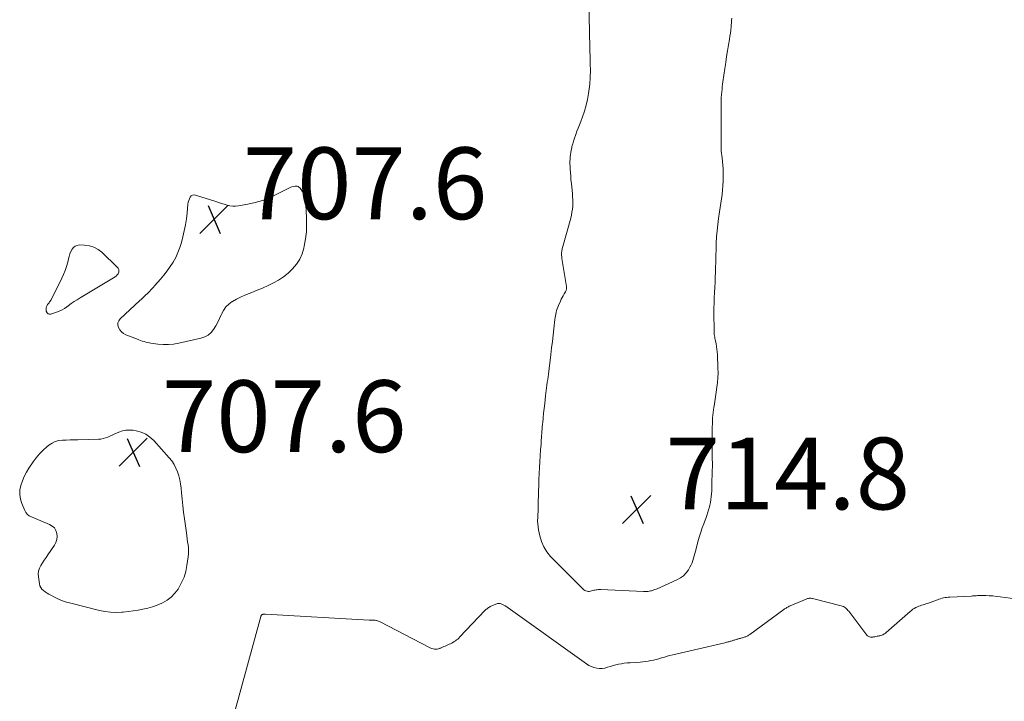
# Model space of a CAD drawing. Units: feet. Extents: x 2034999 to 2040035, y 564994 to 570000.
# Drawn here: x 2036441 to 2036716, y 565214 to 565404 of the extents above; entities that cross this region are included whole.
import ezdxf

# ---------------------------------------------------------------- set-up
doc = ezdxf.new("R2010")
doc.units = ezdxf.units.FT
doc.header["$LTSCALE"] = 100
doc.header["$MEASUREMENT"] = 0
doc.layers.add('CONTOUR INTERMEDIATE', color=40, linetype='Continuous', lineweight=15)
doc.layers.add('SPOT ELEVATION', color=7, linetype='Continuous', lineweight=15)
doc.styles.add('slant', font='romans.shx', dxfattribs={"oblique": 14.999978})

# ---------------------------------------------------------------- blocks, each defined once
blk = doc.blocks.new('SPOT')
at = {"layer": 'SPOT ELEVATION', "lineweight": 25}
for p, q in [((-3.95, -3.95), (3.86, 3.85)), ((-1.67, 3.81), (1.74, -3.97))]:
    blk.add_line(p, q, dxfattribs=at)

msp = doc.modelspace()

# ---------------------------------------------------------------- linework, layer by layer
at = {"layer": 'CONTOUR INTERMEDIATE', "flags": 128}
for points, elevation in [([(2036639.6, 565404.35), (2036639.56, 565403.69), (2036639.51, 565403.03), (2036639.46, 565402.37), (2036639.42, 565401.94), (2036639.33, 565401.06), (2036639.23, 565400.19), (2036639.11, 565399.32), (2036638.97, 565398.45), (2036638.71, 565396.92), (2036638.44, 565395.28), (2036638.18, 565393.65), (2036637.94, 565392.01), (2036637.7, 565390.37), (2036637.17, 565386.66), (2036637.07, 565385.96), (2036636.98, 565385.25), (2036636.9, 565384.55), (2036636.82, 565383.84), (2036636.75, 565383.12), (2036636.72, 565382.77), (2036636.69, 565382.42), (2036636.67, 565382.07), (2036636.65, 565381.72), (2036636.64, 565381.37), (2036636.63, 565381.01), (2036636.62, 565380.66), (2036636.62, 565380.31), (2036636.63, 565368.12), (2036636.63, 565368.1), (2036636.63, 565368.07), (2036636.63, 565368.05), (2036636.63, 565368.03), (2036636.63, 565367.93), (2036636.63, 565367.91), (2036636.63, 565367.89), (2036636.63, 565367.86), (2036636.63, 565367.84), (2036636.64, 565367.7), (2036636.65, 565367.61), (2036636.66, 565367.52), (2036636.67, 565367.42), (2036636.68, 565367.33), (2036636.92, 565365.48), (2036637.04, 565364.46), (2036637.13, 565363.44), (2036637.18, 565362.42), (2036637.2, 565361.4), (2036637.21, 565360.14), (2036637.19, 565358.91), (2036637.14, 565357.69), (2036637.04, 565356.47), (2036636.9, 565355.25), (2036636.74, 565354.03), (2036636.57, 565352.81), (2036636.4, 565351.6), (2036636.22, 565350.38), (2036635.94, 565348.56), (2036635.72, 565346.84), (2036635.53, 565345.12), (2036635.4, 565343.4), (2036635.31, 565341.67), (2036635.25, 565339.94), (2036635.19, 565338.21), (2036635.14, 565336.48), (2036635.09, 565334.75), (2036635.05, 565333.63), (2036635.01, 565332.19), (2036634.95, 565330.76), (2036634.88, 565329.32), (2036634.8, 565327.89), (2036634.73, 565326.45), (2036634.68, 565325.01), (2036634.66, 565323.58), (2036634.65, 565322.14), (2036634.68, 565317.29), (2036634.69, 565316.93), (2036634.71, 565316.57), (2036634.75, 565316.21), (2036634.81, 565315.85), (2036634.87, 565315.49), (2036634.94, 565315.13), (2036635.01, 565314.77), (2036635.08, 565314.42), (2036635.24, 565313.63), (2036635.38, 565312.88), (2036635.49, 565312.12), (2036635.57, 565311.36), (2036635.62, 565310.6), (2036635.76, 565306.84), (2036635.78, 565305.5), (2036635.74, 565304.17), (2036635.63, 565302.84), (2036635.48, 565301.51), (2036635.28, 565300.19), (2036635.08, 565298.87), (2036634.88, 565297.54), (2036634.67, 565296.22), (2036634.63, 565295.95), (2036634.44, 565294.49), (2036634.29, 565293.03), (2036634.2, 565291.56), (2036634.15, 565290.09), (2036634.12, 565286.72), (2036634.12, 565285.67), (2036634.13, 565284.63), (2036634.14, 565283.59), (2036634.17, 565282.54), (2036634.19, 565281.5), (2036634.21, 565280.45), (2036634.2, 565279.41), (2036634.19, 565278.36), (2036634.1, 565274.24), (2036634.07, 565273.43), (2036634.03, 565272.62), (2036633.97, 565271.81), (2036633.89, 565271.01), (2036633.79, 565270.2), (2036633.65, 565269.4), (2036633.48, 565268.61), (2036633.28, 565267.83), (2036633.21, 565267.59), (2036632.95, 565266.7), (2036632.67, 565265.81), (2036632.36, 565264.93), (2036632.04, 565264.05), (2036631.83, 565263.49), (2036631.4, 565262.33), (2036631, 565261.17), (2036630.63, 565259.99), (2036630.29, 565258.81), (2036629.65, 565256.49), (2036629.47, 565255.83), (2036629.3, 565255.18), (2036629.14, 565254.53), (2036628.98, 565253.87), (2036628.8, 565253.22), (2036628.57, 565252.59), (2036628.29, 565251.99), (2036627.97, 565251.4), (2036627.52, 565250.66), (2036626.87, 565249.78), (2036626.14, 565249.01), (2036625.28, 565248.38), (2036624.33, 565247.85), (2036618.8, 565245.38), (2036618.5, 565245.25), (2036618.19, 565245.13), (2036617.87, 565245.02), (2036617.56, 565244.92), (2036617.53, 565244.92), (2036617.23, 565244.83), (2036616.92, 565244.75), (2036616.6, 565244.69), (2036616.29, 565244.63), (2036615.97, 565244.59), (2036615.66, 565244.57), (2036615.34, 565244.56), (2036615.02, 565244.56), (2036603.13, 565245.12), (2036602.8, 565245.12), (2036602.47, 565245.12), (2036602.14, 565245.09), (2036601.81, 565245.06), (2036601.47, 565245), (2036601.16, 565244.93), (2036600.84, 565244.84), (2036600.53, 565244.74), (2036600.22, 565244.66), (2036599.91, 565244.61), (2036599.59, 565244.61), (2036599.27, 565244.65), (2036598.96, 565244.74), (2036598.67, 565244.86), (2036598.41, 565245.04), (2036598.17, 565245.24), (2036589.13, 565254.38), (2036588.08, 565255.66), (2036587.19, 565257.03), (2036586.55, 565258.54), (2036586.08, 565260.13), (2036585.75, 565261.8), (2036585.62, 565262.63), (2036585.53, 565263.47), (2036585.51, 565264.32), (2036585.53, 565265.16), (2036585.58, 565266.01), (2036585.62, 565266.86), (2036585.65, 565267.71), (2036585.68, 565268.56), (2036585.76, 565272.52), (2036585.8, 565274.17), (2036585.86, 565275.82), (2036585.93, 565277.47), (2036586.02, 565279.12), (2036586.12, 565280.77), (2036586.22, 565282.41), (2036586.33, 565284.05), (2036586.44, 565285.69), (2036586.5, 565286.51), (2036586.59, 565287.74), (2036586.69, 565288.96), (2036586.79, 565290.19), (2036586.9, 565291.42), (2036586.92, 565291.63), (2036587.04, 565292.97), (2036587.17, 565294.3), (2036587.32, 565295.63), (2036587.47, 565296.96), (2036587.72, 565299.09), (2036587.81, 565299.85), (2036587.91, 565300.61), (2036588, 565301.37), (2036588.1, 565302.13), (2036588.2, 565302.89), (2036588.3, 565303.66), (2036588.4, 565304.42), (2036588.49, 565305.18), (2036589.17, 565310.67), (2036589.39, 565312.46), (2036589.61, 565314.25), (2036589.82, 565316.04), (2036590.03, 565317.83), (2036590.32, 565320.42), (2036590.39, 565320.91), (2036590.47, 565321.41), (2036590.56, 565321.9), (2036590.66, 565322.39), (2036590.79, 565322.87), (2036590.94, 565323.35), (2036591.11, 565323.81), (2036591.3, 565324.28), (2036591.86, 565325.53), (2036592.09, 565326.03), (2036592.34, 565326.53), (2036592.6, 565327.02), (2036592.87, 565327.5), (2036593.25, 565328.14), (2036593.34, 565328.3), (2036593.41, 565328.47), (2036593.48, 565328.65), (2036593.53, 565328.82), (2036593.57, 565329.01), (2036593.59, 565329.19), (2036593.58, 565329.37), (2036593.57, 565329.56), (2036592.27, 565337.4), (2036592.23, 565337.68), (2036592.2, 565337.97), (2036592.19, 565338.25), (2036592.18, 565338.53), (2036592.18, 565338.82), (2036592.18, 565338.96), (2036592.19, 565339.1), (2036592.21, 565339.24), (2036592.23, 565339.37), (2036592.27, 565339.64), (2036592.32, 565339.91), (2036592.38, 565340.18), (2036592.44, 565340.45), (2036592.51, 565340.71), (2036594.71, 565348.62), (2036594.91, 565349.46), (2036595.08, 565350.3), (2036595.19, 565351.15), (2036595.27, 565352.01), (2036595.3, 565352.87), (2036595.3, 565353.73), (2036595.26, 565354.59), (2036595.19, 565355.45), (2036594.9, 565358.32), (2036594.8, 565359.33), (2036594.72, 565360.34), (2036594.65, 565361.35), (2036594.58, 565362.37), (2036594.54, 565363.1), (2036594.52, 565363.75), (2036594.52, 565364.4), (2036594.54, 565365.04), (2036594.58, 565365.69), (2036594.65, 565366.33), (2036594.74, 565366.97), (2036594.86, 565367.61), (2036594.99, 565368.24), (2036595.07, 565368.56), (2036595.27, 565369.34), (2036595.49, 565370.12), (2036595.74, 565370.89), (2036596.02, 565371.65), (2036596.12, 565371.94), (2036596.47, 565372.84), (2036596.81, 565373.74), (2036597.16, 565374.65), (2036597.5, 565375.55), (2036598.03, 565376.9), (2036598.58, 565378.49), (2036599.06, 565380.1), (2036599.42, 565381.74), (2036599.71, 565383.39), (2036599.8, 565384.06), (2036600.01, 565385.95), (2036600.15, 565387.84), (2036600.2, 565389.74), (2036600.18, 565391.64), (2036600.12, 565393.54), (2036600.07, 565395.44), (2036600.02, 565397.35), (2036599.97, 565399.25), (2036599.83, 565406.01)], 712), ([(2036520.74, 565353.45), (2036520.63, 565354.01), (2036520.5, 565354.56), (2036520.33, 565355.1), (2036520.12, 565355.62), (2036519.85, 565356.11), (2036519.55, 565356.59), (2036519.2, 565357.06), (2036518.98, 565357.28), (2036518.73, 565357.44), (2036518.44, 565357.52), (2036518.13, 565357.54), (2036517.88, 565357.52), (2036517.43, 565357.45), (2036516.99, 565357.34), (2036516.56, 565357.19), (2036516.14, 565357), (2036512.66, 565355.2), (2036510.74, 565354.31), (2036508.78, 565353.54), (2036506.76, 565352.96), (2036504.7, 565352.5), (2036502.13, 565352.04), (2036501.32, 565351.96), (2036500.52, 565351.96), (2036499.72, 565352.07), (2036498.93, 565352.25), (2036498.15, 565352.5), (2036497.36, 565352.75), (2036496.58, 565353), (2036495.8, 565353.25), (2036490.17, 565355.06), (2036489.72, 565355.1), (2036489.31, 565355.04), (2036488.97, 565354.81), (2036488.66, 565354.48), (2036488.43, 565354.02), (2036488.25, 565353.55), (2036488.12, 565353.05), (2036488.04, 565352.55), (2036487.82, 565350.16), (2036487.62, 565348.45), (2036487.36, 565346.75), (2036487.02, 565345.07), (2036486.61, 565343.4), (2036486.2, 565341.87), (2036485.76, 565340.45), (2036485.24, 565339.06), (2036484.61, 565337.71), (2036483.9, 565336.4), (2036483.1, 565335.14), (2036482.26, 565333.91), (2036481.34, 565332.74), (2036480.38, 565331.6), (2036478.84, 565329.89), (2036478.33, 565329.32), (2036477.81, 565328.77), (2036477.29, 565328.22), (2036476.75, 565327.68), (2036476.21, 565327.15), (2036475.67, 565326.62), (2036475.11, 565326.1), (2036474.56, 565325.58), (2036469.13, 565320.58), (2036468.73, 565320.03), (2036468.49, 565319.44), (2036468.48, 565318.81), (2036468.64, 565318.14), (2036469.02, 565317.51), (2036469.47, 565316.95), (2036470.05, 565316.52), (2036470.69, 565316.16), (2036473.92, 565314.87), (2036474.38, 565314.69), (2036474.84, 565314.52), (2036475.31, 565314.36), (2036475.78, 565314.22), (2036476.26, 565314.09), (2036476.73, 565313.97), (2036477.22, 565313.88), (2036477.7, 565313.8), (2036479.65, 565313.53), (2036481.12, 565313.4), (2036482.57, 565313.39), (2036484.02, 565313.53), (2036485.47, 565313.78), (2036491.64, 565315.18), (2036492.69, 565315.56), (2036493.65, 565316.07), (2036494.47, 565316.78), (2036495.19, 565317.63), (2036495.8, 565318.61), (2036496.36, 565319.61), (2036496.86, 565320.65), (2036497.31, 565321.72), (2036497.36, 565321.86), (2036497.9, 565322.92), (2036498.57, 565323.88), (2036499.41, 565324.69), (2036500.38, 565325.4), (2036500.46, 565325.44), (2036501.58, 565326.06), (2036502.71, 565326.64), (2036503.88, 565327.16), (2036505.06, 565327.64), (2036505.79, 565327.92), (2036507.32, 565328.53), (2036508.85, 565329.17), (2036510.35, 565329.86), (2036511.84, 565330.58), (2036513.28, 565331.38), (2036514.64, 565332.28), (2036515.92, 565333.3), (2036517.12, 565334.42), (2036517.2, 565334.5), (2036518.26, 565335.79), (2036519.17, 565337.17), (2036519.83, 565338.69), (2036520.32, 565340.29), (2036520.45, 565340.87), (2036520.8, 565342.84), (2036521.04, 565344.82), (2036521.11, 565346.81), (2036521.07, 565348.82), (2036520.86, 565352.32), (2036520.81, 565352.89), (2036520.74, 565353.45)], 708), ([(2036461.81, 565340.58), (2036460.55, 565340.94), (2036459.21, 565341.13), (2036457.83, 565341.16), (2036457.18, 565341.06), (2036456.61, 565340.85), (2036456.14, 565340.46), (2036455.73, 565339.95), (2036455.42, 565339.31), (2036455.14, 565338.66), (2036454.92, 565337.99), (2036454.73, 565337.31), (2036454.51, 565336.36), (2036454.19, 565335.2), (2036453.82, 565334.06), (2036453.38, 565332.96), (2036452.88, 565331.87), (2036449.87, 565325.89), (2036449.81, 565325.78), (2036449.75, 565325.68), (2036449.68, 565325.57), (2036449.61, 565325.47), (2036449.54, 565325.38), (2036449.47, 565325.28), (2036449.4, 565325.18), (2036449.32, 565325.08), (2036448.91, 565324.54), (2036448.69, 565324.15), (2036448.54, 565323.75), (2036448.49, 565323.32), (2036448.52, 565322.88), (2036448.55, 565322.67), (2036448.76, 565322.28), (2036449.03, 565322), (2036449.4, 565321.9), (2036449.84, 565321.92), (2036451.62, 565322.53), (2036452.31, 565322.8), (2036452.98, 565323.12), (2036453.62, 565323.49), (2036454.24, 565323.91), (2036454.65, 565324.22), (2036455.47, 565324.81), (2036456.29, 565325.38), (2036457.14, 565325.92), (2036458, 565326.45), (2036467.72, 565332.25), (2036468.06, 565332.5), (2036468.34, 565332.8), (2036468.56, 565333.15), (2036468.72, 565333.54), (2036468.77, 565333.94), (2036468.74, 565334.31), (2036468.58, 565334.66), (2036468.34, 565334.98), (2036464.04, 565339.12), (2036462.96, 565339.94), (2036461.81, 565340.58)], 708), ([(2036466.88, 565288.19), (2036466.27, 565287.91), (2036465.65, 565287.63), (2036465.03, 565287.38), (2036464.4, 565287.19), (2036463.74, 565287.08), (2036463.08, 565287.02), (2036457.3, 565286.88), (2036456.24, 565286.86), (2036455.18, 565286.83), (2036454.11, 565286.81), (2036453.05, 565286.79), (2036452.03, 565286.66), (2036451.05, 565286.41), (2036450.14, 565285.97), (2036449.27, 565285.41), (2036448.69, 565284.94), (2036447.63, 565283.99), (2036446.63, 565282.98), (2036445.72, 565281.89), (2036444.88, 565280.74), (2036443.72, 565278.99), (2036443.03, 565277.84), (2036442.41, 565276.66), (2036441.89, 565275.44), (2036441.45, 565274.18), (2036441.2, 565272.9), (2036441.13, 565271.63), (2036441.32, 565270.37), (2036441.7, 565269.12), (2036442.52, 565267.17), (2036442.85, 565266.58), (2036443.26, 565266.07), (2036443.78, 565265.68), (2036444.38, 565265.36), (2036445.03, 565265.1), (2036445.69, 565264.84), (2036446.34, 565264.58), (2036447, 565264.31), (2036449.45, 565263.3), (2036450.18, 565262.85), (2036450.79, 565262.3), (2036451.21, 565261.6), (2036451.51, 565260.79), (2036451.57, 565259.91), (2036451.5, 565259.06), (2036451.22, 565258.25), (2036450.81, 565257.47), (2036448.96, 565254.8), (2036448.47, 565254.07), (2036447.98, 565253.34), (2036447.5, 565252.61), (2036447.03, 565251.87), (2036446.66, 565251.1), (2036446.4, 565250.31), (2036446.32, 565249.49), (2036446.35, 565248.64), (2036446.62, 565246.78), (2036446.77, 565246.22), (2036447, 565245.71), (2036447.34, 565245.27), (2036447.75, 565244.86), (2036448.24, 565244.51), (2036448.74, 565244.18), (2036449.25, 565243.87), (2036449.78, 565243.58), (2036450.86, 565243.02), (2036451.95, 565242.5), (2036453.06, 565242.03), (2036454.2, 565241.65), (2036455.36, 565241.31), (2036463.35, 565239.3), (2036464.9, 565239), (2036466.45, 565238.8), (2036468.02, 565238.76), (2036469.59, 565238.83), (2036470, 565238.87), (2036471.37, 565239.02), (2036472.75, 565239.19), (2036474.11, 565239.41), (2036475.48, 565239.65), (2036476.82, 565239.96), (2036478.15, 565240.33), (2036479.44, 565240.8), (2036480.71, 565241.34), (2036480.94, 565241.45), (2036482.22, 565242.19), (2036483.39, 565243.05), (2036484.39, 565244.11), (2036485.28, 565245.29), (2036485.47, 565245.6), (2036486.27, 565247.08), (2036486.93, 565248.61), (2036487.4, 565250.2), (2036487.74, 565251.84), (2036488.08, 565254.3), (2036488.16, 565255.13), (2036488.19, 565255.96), (2036488.15, 565256.79), (2036488.07, 565257.62), (2036487.94, 565258.45), (2036487.82, 565259.28), (2036487.71, 565260.11), (2036487.6, 565260.94), (2036487.06, 565264.89), (2036486.83, 565266.7), (2036486.61, 565268.5), (2036486.41, 565270.31), (2036486.22, 565272.12), (2036486.1, 565273.42), (2036485.94, 565274.57), (2036485.74, 565275.71), (2036485.45, 565276.83), (2036485.11, 565277.94), (2036484.67, 565279.01), (2036484.16, 565280.02), (2036483.52, 565280.97), (2036482.8, 565281.87), (2036478.49, 565286.69), (2036477.43, 565287.65), (2036476.28, 565288.45), (2036474.98, 565289), (2036473.6, 565289.38), (2036472.72, 565289.52), (2036471.71, 565289.6), (2036470.71, 565289.57), (2036469.74, 565289.36), (2036468.78, 565289.03), (2036468.11, 565288.74), (2036467.5, 565288.47), (2036466.88, 565288.19)], 708), ([(2036575.29, 565241.18), (2036575.06, 565241.25), (2036574.83, 565241.28), (2036574.59, 565241.27), (2036574.36, 565241.21), (2036574.12, 565241.13), (2036573.89, 565241.04), (2036573.66, 565240.95), (2036573.42, 565240.87), (2036573.19, 565240.77), (2036572.96, 565240.68), (2036572.72, 565240.59), (2036572.49, 565240.49), (2036572.27, 565240.38), (2036572.05, 565240.27), (2036571.84, 565240.14), (2036571.63, 565240), (2036571.6, 565239.97), (2036571.39, 565239.8), (2036571.18, 565239.63), (2036570.98, 565239.45), (2036570.79, 565239.26), (2036563.81, 565231.92), (2036563.52, 565231.64), (2036563.22, 565231.36), (2036562.91, 565231.11), (2036562.59, 565230.86), (2036562.24, 565230.63), (2036561.9, 565230.42), (2036561.55, 565230.23), (2036561.2, 565230.06), (2036560.83, 565229.89), (2036560.47, 565229.73), (2036560.11, 565229.57), (2036559.75, 565229.4), (2036559.37, 565229.23), (2036559.01, 565229.08), (2036558.65, 565228.92), (2036558.29, 565228.77), (2036558.27, 565228.76), (2036557.91, 565228.65), (2036557.54, 565228.56), (2036557.17, 565228.53), (2036556.79, 565228.53), (2036556.41, 565228.59), (2036556.04, 565228.67), (2036555.69, 565228.79), (2036555.34, 565228.95), (2036541.63, 565236.14), (2036541.37, 565236.26), (2036541.11, 565236.37), (2036540.84, 565236.45), (2036540.56, 565236.52), (2036540.47, 565236.54), (2036540.23, 565236.58), (2036539.99, 565236.61), (2036539.75, 565236.61), (2036539.51, 565236.6), (2036539.26, 565236.59), (2036539.02, 565236.58), (2036538.77, 565236.58), (2036538.53, 565236.59), (2036509.67, 565238.26), (2036509.57, 565238.27), (2036509.46, 565238.27), (2036509.35, 565238.27), (2036509.24, 565238.27), (2036509.22, 565238.26), (2036509.13, 565238.26), (2036509.03, 565238.25), (2036508.93, 565238.23), (2036508.83, 565238.22), (2036508.74, 565238.19), (2036508.66, 565238.15), (2036508.59, 565238.1), (2036508.52, 565238.03), (2036508.45, 565237.93), (2036508.4, 565237.85), (2036508.36, 565237.75), (2036508.32, 565237.66), (2036495.35, 565190.21)], 708), ([(2036718.59, 565242.51), (2036714.39, 565243.13), (2036713.4, 565243.25), (2036712.4, 565243.35), (2036711.4, 565243.41), (2036710.4, 565243.45), (2036709.06, 565243.47), (2036708.73, 565243.47), (2036708.4, 565243.47), (2036708.07, 565243.45), (2036707.74, 565243.43), (2036707.41, 565243.4), (2036707.08, 565243.38), (2036706.75, 565243.36), (2036706.42, 565243.34), (2036700.38, 565243.03), (2036699.95, 565243), (2036699.51, 565242.95), (2036699.08, 565242.88), (2036698.64, 565242.81), (2036698.22, 565242.71), (2036697.79, 565242.59), (2036697.37, 565242.46), (2036696.96, 565242.32), (2036694.13, 565241.27), (2036693.74, 565241.13), (2036693.34, 565241), (2036692.94, 565240.88), (2036692.54, 565240.77), (2036692.14, 565240.65), (2036691.75, 565240.51), (2036691.36, 565240.35), (2036690.99, 565240.17), (2036690.89, 565240.12), (2036690.47, 565239.88), (2036690.08, 565239.63), (2036689.7, 565239.35), (2036689.33, 565239.05), (2036682.66, 565233.16), (2036682.43, 565232.98), (2036682.19, 565232.82), (2036681.94, 565232.67), (2036681.68, 565232.54), (2036681.41, 565232.44), (2036681.13, 565232.34), (2036680.85, 565232.27), (2036680.57, 565232.21), (2036680.45, 565232.19), (2036680.12, 565232.13), (2036679.79, 565232.07), (2036679.46, 565232.01), (2036679.13, 565231.95), (2036678.93, 565231.91), (2036678.7, 565231.89), (2036678.47, 565231.88), (2036678.24, 565231.9), (2036678.01, 565231.94), (2036677.8, 565232.02), (2036677.6, 565232.13), (2036677.43, 565232.27), (2036677.27, 565232.44), (2036672.22, 565239.09), (2036672.01, 565239.35), (2036671.78, 565239.6), (2036671.54, 565239.83), (2036671.29, 565240.05), (2036671.02, 565240.24), (2036670.73, 565240.41), (2036670.43, 565240.54), (2036670.11, 565240.64), (2036662.12, 565242.63), (2036661.89, 565242.68), (2036661.67, 565242.71), (2036661.44, 565242.72), (2036661.2, 565242.72), (2036660.97, 565242.69), (2036660.75, 565242.65), (2036660.53, 565242.58), (2036660.31, 565242.5), (2036655.86, 565240.58), (2036655.63, 565240.48), (2036655.41, 565240.37), (2036655.19, 565240.25), (2036654.98, 565240.13), (2036654.77, 565240), (2036654.56, 565239.87), (2036654.35, 565239.73), (2036654.15, 565239.59), (2036644.64, 565232.63), (2036644.46, 565232.5), (2036644.28, 565232.39), (2036644.09, 565232.28), (2036643.9, 565232.18), (2036643.7, 565232.1), (2036643.5, 565232.01), (2036643.3, 565231.94), (2036643.1, 565231.88), (2036643.06, 565231.86), (2036642.84, 565231.8), (2036642.61, 565231.73), (2036642.39, 565231.67), (2036642.16, 565231.6), (2036641.94, 565231.53), (2036641.71, 565231.47), (2036641.49, 565231.4), (2036641.26, 565231.33), (2036641.04, 565231.27), (2036640.81, 565231.2), (2036640.59, 565231.13), (2036640.36, 565231.07), (2036640.14, 565231), (2036639.91, 565230.93), (2036639.69, 565230.87), (2036639.46, 565230.8), (2036639.44, 565230.79), (2036639.23, 565230.73), (2036639.01, 565230.67), (2036638.79, 565230.61), (2036638.58, 565230.55), (2036638.36, 565230.5), (2036638.14, 565230.44), (2036637.92, 565230.39), (2036637.7, 565230.34), (2036623.16, 565226.92), (2036622.39, 565226.74), (2036621.63, 565226.54), (2036620.86, 565226.33), (2036620.1, 565226.11), (2036620.06, 565226.09), (2036619.32, 565225.88), (2036618.58, 565225.68), (2036617.84, 565225.5), (2036617.09, 565225.33), (2036616.33, 565225.19), (2036615.58, 565225.07), (2036614.82, 565224.98), (2036614.05, 565224.92), (2036611.25, 565224.75), (2036610.45, 565224.68), (2036609.66, 565224.59), (2036608.87, 565224.47), (2036608.08, 565224.33), (2036607.3, 565224.15), (2036606.53, 565223.95), (2036605.77, 565223.72), (2036605.02, 565223.47), (2036604.26, 565223.26), (2036603.5, 565223.14), (2036602.74, 565223.14), (2036601.96, 565223.21), (2036601.2, 565223.4), (2036600.47, 565223.66), (2036599.78, 565224.01), (2036599.11, 565224.42), (2036577.27, 565240.09), (2036576.88, 565240.35), (2036576.49, 565240.59), (2036576.09, 565240.8), (2036575.67, 565241), (2036575.29, 565241.18)], 708)]:
    msp.add_lwpolyline(points, dxfattribs=dict(at, elevation=elevation))

# ---------------------------------------------------------------- block references
at = {"layer": 'SPOT ELEVATION'}
for p in [(2036495.3, 565348.35, 707.6), (2036472.78, 565283.44, 707.6), (2036613.15, 565267.49, 714.77)]:
    msp.add_blockref('SPOT', p, dxfattribs=at)

# ---------------------------------------------------------------- texts
at = {"layer": 'SPOT ELEVATION', "style": 'slant', "oblique": 15}
for s, p in [('707.6', (2036503.3, 565348.35, 707.6)), ('707.6', (2036480.78, 565283.44, 707.6)), ('714.8', (2036621.15, 565267.49, 714.77))]:
    msp.add_text(s, height=20, dxfattribs=at).set_placement(p)

doc.saveas('drawing.dxf')
